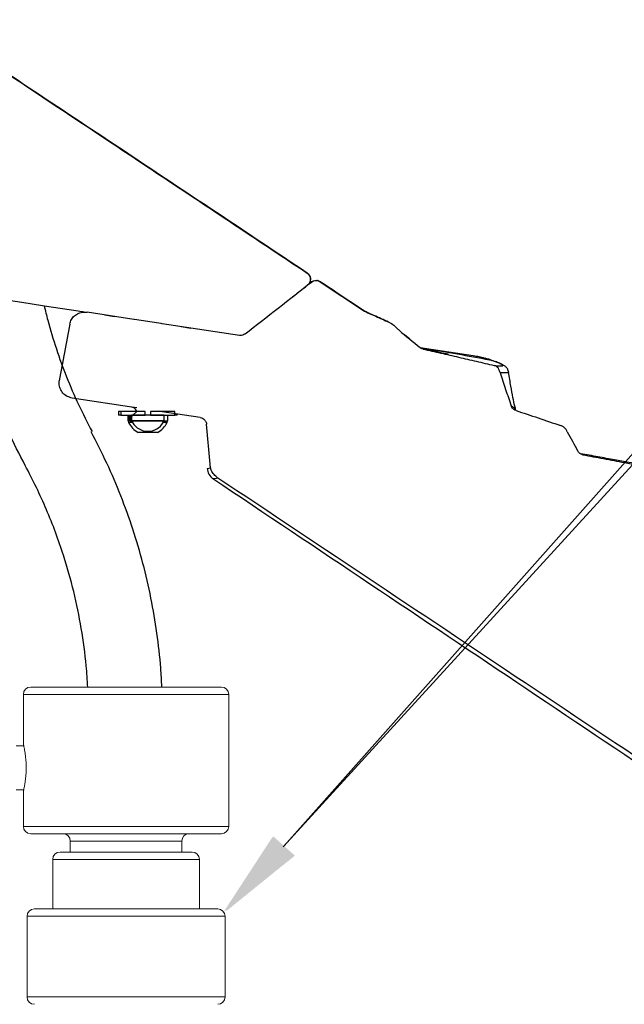
# Model space of a CAD drawing. Units: inches. Extents: x -846 to 2124, y -540 to 389.
# Drawn here: x 405 to 415, y -55 to -38 of the extents above; entities that cross this region are included whole.
import ezdxf
from ezdxf import colors
from ezdxf.entities.mleader import LeaderData, LeaderLine
from ezdxf.math import Vec2, Vec3

# ---------------------------------------------------------------- set-up
doc = ezdxf.new("R2010")
doc.units = ezdxf.units.IN
doc.header["$MEASUREMENT"] = 0
doc.layers.get('0').update_dxf_attribs({"lineweight": 9})
doc.layers.add('EN VORTEX TEXT', color=94, linetype='Continuous', lineweight=9)
doc.layers.add('FR VORTEX TEXT', color=73, linetype='Continuous')
doc.styles.add('Vortex annotative', font='arial.ttf')
pattern_1 = [(45, (342.2931, -74.8943), (-1.06066, 1.06066), [])]

msp = doc.modelspace()

# ---------------------------------------------------------------- hatches: boundary and pattern name
at = {"linetype": 'Continuous', "lineweight": 18}
h = msp.add_hatch(dxfattribs=at)
h.set_pattern_fill('ANSI31', scale=12, style=0)
h.set_pattern_definition(pattern_1)
h.paths.add_polyline_path([(406.4152, -44.508), (406.8279, -44.508), (406.8279, -44.445), (406.4152, -44.445)], flags=0)
h = msp.add_hatch(dxfattribs=at)
h.set_pattern_fill('ANSI31', scale=12, style=0)
h.set_pattern_definition(pattern_1)
h.paths.add_polyline_path([(406.5959, -44.508), (406.5959, -44.602), (407.153, -44.602), (407.153, -44.508)], flags=0)

# ---------------------------------------------------------------- linework, layer by layer
at = {"color": 7, "linetype": 'Continuous', "lineweight": 25}
for p, q in [((409.8082, -42.2328), (410.5643, -42.7367)), ((409.8114, -42.2336), (409.8082, -42.2328)), ((405.1124, -42.6429), (405.6867, -42.7304)), ((406.6324, -42.8745), (405.8369, -42.7533)), ((410.5626, -42.7358), (410.5643, -42.7367)), ((406.14, -42.7995), (406.3079, -42.8251)), ((411.019, -42.9435), (411.0151, -42.9421)), ((408.4333, -43.149), (407.1166, -42.9483)), ((407.441, -42.9978), (407.609, -43.0234)), ((412.4185, -43.4955), (411.5148, -43.3578)), ((412.7606, -43.5821), (412.7918, -43.593)), ((406.6324, -44.3745), (405.5851, -44.2149)), ((406.3745, -44.445), (406.3745, -44.508)), ((406.4152, -44.445), (406.3745, -44.445)), ((406.4152, -44.445), (406.4152, -44.508)), ((406.8279, -44.445), (406.4152, -44.445)), ((406.8279, -44.508), (406.8279, -44.445)), ((406.921, -44.445), (406.921, -44.508)), ((407.3338, -44.445), (406.921, -44.445)), ((407.0947, -44.445), (407.062, -44.44)), ((407.7657, -44.5473), (407.1166, -44.4483)), ((407.3338, -44.508), (407.3338, -44.445)), ((406.4152, -44.508), (406.3745, -44.508)), ((406.4152, -44.508), (406.8279, -44.508)), ((406.533, -44.508), (406.533, -44.602)), ((406.533, -44.602), (406.5496, -44.602)), ((406.5465, -44.602), (406.5465, -44.633)), ((406.5496, -44.508), (406.5496, -44.602)), ((406.5624, -44.602), (406.5496, -44.602)), ((406.57, -44.602), (406.5624, -44.602)), ((406.57, -44.508), (406.57, -44.602)), ((406.57, -44.602), (406.5959, -44.602)), ((406.5959, -44.508), (406.5959, -44.602)), ((407.153, -44.508), (406.5959, -44.508)), ((406.5959, -44.602), (407.153, -44.602)), ((406.6126, -44.602), (406.6126, -44.633)), ((407.1363, -44.602), (406.6126, -44.602)), ((406.921, -44.508), (407.3338, -44.508)), ((407.1363, -44.633), (407.1363, -44.602)), ((407.153, -44.602), (407.153, -44.508)), ((407.153, -44.602), (407.216, -44.602)), ((407.2025, -44.633), (407.2025, -44.602)), ((407.216, -44.602), (407.216, -44.508)), ((407.3745, -44.508), (407.3338, -44.508)), ((407.3745, -44.508), (407.3745, -44.4876)), ((406.6126, -44.633), (406.5465, -44.633)), ((407.2025, -44.633), (407.1363, -44.633)), ((407.0385, -44.801), (406.7105, -44.801))]:
    msp.add_line(p, q, dxfattribs=at)
at = {"color": 8, "linetype": 'Continuous', "lineweight": 25}
msp.add_line((414.2418, -45.1611), (414.2873, -45.182), dxfattribs=at)
at = {"color": 7, "linetype": 'Continuous', "lineweight": 18}
for p, q in [((404.8774, -49.1385), (406.5024, -49.1385)), ((406.5024, -49.1385), (408.1274, -49.1385)), ((404.7524, -49.2635), (404.7524, -50.1128)), ((408.2524, -51.5135), (408.2524, -49.2635)), ((404.7583, -50.1385), (404.6274, -50.1385)), ((404.6274, -50.8885), (404.7583, -50.8885)), ((404.7524, -50.9141), (404.7524, -51.5135)), ((408.1274, -51.6385), (404.8774, -51.6385)), ((405.5524, -51.7635), (405.5524, -51.951)), ((407.4524, -51.951), (407.4524, -51.7635)), ((405.3774, -51.951), (407.6274, -51.951)), ((405.2524, -52.076), (405.2524, -52.9197)), ((407.7524, -52.9197), (407.7524, -52.076)), ((404.9399, -52.9197), (408.0649, -52.9197)), ((404.8149, -53.0447), (404.8149, -54.4197)), ((408.1899, -54.4197), (408.1899, -53.0447))]:
    msp.add_line(p, q, dxfattribs=at)
at = {"color": 8, "linetype": 'Continuous', "lineweight": 18}
for p, q in [((406.5024, -49.2635), (404.7524, -49.2635)), ((408.2524, -49.2635), (406.5024, -49.2635)), ((404.7524, -51.5135), (408.2524, -51.5135)), ((407.4524, -51.7635), (405.5524, -51.7635)), ((407.7524, -52.076), (405.2524, -52.076)), ((408.1899, -53.0447), (404.8149, -53.0447)), ((404.8149, -54.4197), (408.1899, -54.4197))]:
    msp.add_line(p, q, dxfattribs=at)
at = {"color": 7, "linetype": 'Continuous', "lineweight": 25, "flags": 128}
for points in [[(407.062, -42.94), (406.6477, -42.8769), (406.6324, -42.8745)], [(407.1166, -42.9483), (407.1012, -42.946), (407.062, -42.94)], [(406.687, -44.3829), (406.6477, -44.3769), (406.6324, -44.3745)], [(407.9377, -45.3731), (407.9349, -45.342), (407.8742, -44.6607)]]:
    msp.add_lwpolyline(points, dxfattribs=at)
at = {"color": 8, "linetype": 'Continuous', "lineweight": 25, "flags": 128}
msp.add_lwpolyline([(408.0587, -45.5675), (408.0674, -45.5784), (408.0419, -45.5886), (407.9828, -45.5939), (407.9828, -45.5939), (407.9828, -45.5939)], dxfattribs=at)
at = {"color": 7, "linetype": 'Continuous', "lineweight": 25}
for centre, radius, start, end in [((406.8745, -44.4768), 0.3633, 205.45656, 243.16288), ((406.8745, -44.4768), 0.3048, 210.81157, 329.18843), ((406.8745, -44.4768), 0.3633, 296.83712, 334.54344), ((408.1415, -45.3912), 0.2574, 184.83957, 231.94353)]:
    msp.add_arc(centre, radius, start, end, dxfattribs=at)
at = {"color": 7, "linetype": 'Continuous', "lineweight": 18}
for centre, start, end in [((404.8774, -49.2635), 90, 180), ((408.1274, -49.2635), 0, 90), ((404.8774, -51.5135), 180, 270), ((405.4274, -51.7635), 0, 90), ((407.5774, -51.7635), 90, 180), ((408.1274, -51.5135), 270, 0), ((405.3774, -52.076), 90, 180), ((407.6274, -52.076), 0, 90), ((404.9399, -53.0447), 90, 180), ((408.0649, -53.0447), 0, 90), ((404.9399, -54.4197), 180, 270), ((408.0649, -54.4197), 270, 0)]:
    msp.add_arc(centre, 0.125, start, end, dxfattribs=at)
at = {"color": 7, "linetype": 'Continuous', "lineweight": 25}
for start_param, end_param in [(1.4904329, 1.5193169), (1.5109265, 1.5176742)]:
    msp.add_ellipse((409.8188, -38.2977), major_axis=(-39.1297, -30.8744), ratio=0.0601885, start_param=start_param, end_param=end_param, dxfattribs=at)
for points, knots in [([(409.5906, -42.0864), (408.5578, -41.3984), (406.498, -40.0263), (404.4363, -38.657), (403.4084, -37.9743)], [0, 0, 0, 0, 0.50141647, 1, 1, 1, 1]), ([(403.4098, -37.9763), (404.5279, -38.719), (406.5885, -40.0878), (408.6472, -41.4593), (409.5889, -42.0867)], [0, 0, 0, 0, 0.5425938, 1, 1, 1, 1]), ([(409.5889, -42.0867), (409.5999, -42.0956), (409.6218, -42.1135), (409.641, -42.1523), (409.647, -42.1945), (409.6385, -42.2363), (409.6199, -42.2685), (409.6031, -42.2833), (409.5968, -42.2889)], [0, 0, 0, 0, 0.178972, 0.3579596, 0.5366164, 0.714933, 0.893129, 1, 1, 1, 1]), ([(409.6191, -42.2714), (409.6235, -42.2658), (409.6344, -42.252), (409.6457, -42.2217), (409.6491, -42.1836), (409.6403, -42.1456), (409.6219, -42.1149), (409.6036, -42.0959), (409.5926, -42.0893), (409.5893, -42.0874)], [0, 0, 0, 0, 0.1095014, 0.2724597, 0.4428356, 0.6336067, 0.7952439, 0.9390337, 1, 1, 1, 1]), ([(402.4368, -42.2351), (402.5171, -42.2474), (402.6777, -42.2718), (402.9268, -42.3098), (403.1732, -42.3473), (403.41, -42.3834), (403.6094, -42.4138), (403.7176, -42.4303), (405.1124, -42.6429)], [0, 0, 0, 0, 0.1766005, 0.3532015, 0.5296455, 0.7060876, 0.882487, 1, 1, 1, 1]), ([(409.6801, -42.2292), (409.6778, -42.2298), (409.6706, -42.2317), (409.6547, -42.2352), (409.6381, -42.2375), (409.6327, -42.2382)], [0, 0, 0, 0, 0.2399099, 0.7496441, 1, 1, 1, 1]), ([(409.6612, -42.2385), (409.6731, -42.2308), (409.6971, -42.2156), (409.7399, -42.2096), (409.7784, -42.2158), (409.7994, -42.2278), (409.8082, -42.2328)], [0, 0, 0, 0, 0.269036, 0.5380604, 0.8074045, 1, 1, 1, 1]), ([(409.8103, -42.2337), (409.8041, -42.2299), (409.7909, -42.2217), (409.7716, -42.2158), (409.7598, -42.2133), (409.7557, -42.2129), (409.7556, -42.2129)], [0, 0, 0, 0, 0.2926166, 0.6322769, 0.9937232, 1, 1, 1, 1]), ([(410.5636, -42.7347), (410.4302, -42.6458), (410.1795, -42.4787), (409.9288, -42.3116), (409.8115, -42.2335)], [0, 0, 0, 0, 0.5322136, 1, 1, 1, 1]), ([(404.7835, -45.3649), (404.6859, -45.1746), (404.4908, -44.7941), (404.2453, -44.2009), (404.0358, -43.5944), (403.8745, -43.0051), (403.7927, -42.6167), (403.7599, -42.4368)], [0, 0, 0, 0, 0.12129883, 0.24259771, 0.36389581, 0.4851942, 0.58898727, 0.58898727, 0.58898727, 0.58898727]), ([(405.1063, -42.642), (405.126, -42.7252), (405.1882, -42.9721), (405.3095, -43.3781), (405.4842, -43.8568), (405.6858, -44.3277), (405.844, -44.632), (405.923, -44.7841)], [0.50131592, 0.50131592, 0.50131592, 0.50131592, 0.55694372, 0.66694033, 0.77693691, 0.88846844, 1, 1, 1, 1]), ([(405.5445, -42.9541), (405.5522, -42.9277), (405.5675, -42.8749), (405.6224, -42.8106), (405.6945, -42.766), (405.7699, -42.7475), (405.8178, -42.7516), (405.8369, -42.7533)], [0, 0, 0, 0, 0.2092518, 0.4183363, 0.6318956, 0.8534471, 1, 1, 1, 1]), ([(405.6867, -42.7304), (405.7246, -42.7362), (405.787, -42.7457), (405.8179, -42.7504), (405.8301, -42.7523)], [0, 0, 0, 0, 0.606108, 1, 1, 1, 1]), ([(411.0085, -42.9373), (410.9668, -42.9179), (410.8841, -42.8794), (410.7574, -42.8213), (410.6499, -42.7728), (410.5853, -42.744), (410.5633, -42.7342)], [0, 0, 0, 0, 0.2898453, 0.5751644, 0.8553737, 1, 1, 1, 1]), ([(410.5643, -42.7367), (410.6382, -42.7692), (410.712, -42.8018), (410.8591, -42.8682), (410.9324, -42.9018), (411.0055, -42.9359)], [0, 0, 0, 0, 0.5, 0.5, 1, 1, 1, 1]), ([(411.0055, -42.9359), (411.0346, -42.9495), (411.0594, -42.9702), (411.0948, -43.0029), (411.1063, -43.0141), (411.1297, -43.0361), (411.1415, -43.047), (411.1535, -43.0576)], [0, 0, 0, 0, 0.5, 0.5, 0.75, 0.75, 1, 1, 1, 1]), ([(408.5299, -43.1238), (408.5179, -43.1314), (408.4939, -43.1465), (408.459, -43.1518), (408.4391, -43.1496), (408.4333, -43.149)], [0, 0, 0, 0, 0.4131329, 0.8261895, 1, 1, 1, 1]), ([(411.3727, -43.2433), (411.3674, -43.2386), (411.3294, -43.2048), (411.2857, -43.1693), (411.2481, -43.1387)], [0, 0, 0, 0, 0.138393, 1, 1, 1, 1]), ([(411.5359, -43.3697), (411.5353, -43.3695), (411.5335, -43.3689), (411.5242, -43.3651), (411.5126, -43.3564), (411.507, -43.3523)], [0, 0, 0, 0, 0.2347156, 0.6351704, 1, 1, 1, 1]), ([(411.5628, -43.3814), (411.5492, -43.3771), (411.5308, -43.3713), (411.5155, -43.3597), (411.5115, -43.3566)], [0, 0, 0, 0, 0.7330409, 1, 1, 1, 1]), ([(412.7606, -43.5821), (412.3994, -43.514), (411.9856, -43.4359), (411.5696, -43.3707), (411.5167, -43.3625)], [0, 0, 0, 0, 0.8729282, 1, 1, 1, 1]), ([(411.9977, -43.4723), (411.9978, -43.4723), (411.9991, -43.4726), (411.994, -43.4714), (411.978, -43.4678), (411.9277, -43.4568), (411.8305, -43.4353), (411.7008, -43.4066), (411.6036, -43.3851), (411.5568, -43.3748)], [0, 0, 0, 0, 0.0023739, 0.0471738, 0.0973529, 0.2206575, 0.4420094, 0.7316022, 1, 1, 1, 1]), ([(411.5628, -43.3814), (411.6638, -43.404), (411.7648, -43.4268), (411.9667, -43.4726), (412.0676, -43.4956), (412.2694, -43.542), (412.3702, -43.5654), (412.5718, -43.6125), (412.6726, -43.6361), (412.7733, -43.6601)], [0, 0, 0, 0, 0.25, 0.25, 0.5, 0.5, 0.75, 0.75, 1, 1, 1, 1]), ([(412.6064, -43.5361), (412.5864, -43.5303), (412.5593, -43.5226), (412.4973, -43.5089), (412.4536, -43.5021), (412.4184, -43.4966)], [0, 0, 0, 0, 0.3562913, 0.4816145, 1, 1, 1, 1]), ([(412.7478, -43.5798), (412.7393, -43.5763), (412.7016, -43.5612), (412.658, -43.5472), (412.6201, -43.538), (412.6191, -43.5377)], [0, 0, 0, 0, 0.22077555, 0.98021094, 1, 1, 1, 1]), ([(412.7733, -43.6601), (412.8052, -43.6632), (412.868, -43.6692), (412.9186, -43.6693), (412.929, -43.6604), (412.9028, -43.6426), (412.8511, -43.6182), (412.791, -43.5942), (412.7606, -43.5821)], [0, 0, 0, 0, 0.19172587, 0.37858226, 0.56248319, 0.70655492, 0.85183422, 1, 1, 1, 1]), ([(413.0216, -43.7774), (413.0197, -43.7672), (413.0151, -43.743), (413.0047, -43.7219), (412.9898, -43.6999), (412.9658, -43.6775), (412.9281, -43.6529), (412.8715, -43.6248), (412.8194, -43.6034), (412.7921, -43.5922)], [0, 0, 0, 0, 0.0569403, 0.1359493, 0.2351374, 0.3530522, 0.5386145, 0.7578088, 1, 1, 1, 1]), ([(412.8769, -43.7816), (412.8712, -43.7628), (412.8615, -43.7306), (412.8351, -43.6901), (412.8038, -43.669), (412.7818, -43.6626), (412.7733, -43.6601)], [0, 0, 0, 0, 0.3478925, 0.5943281, 0.8432795, 1, 1, 1, 1]), ([(412.8769, -43.7816), (412.9081, -43.8772), (412.9696, -44.0656), (413.0323, -44.2536), (413.0631, -44.3461)], [0, 0, 0, 0, 0.5075548, 1, 1, 1, 1]), ([(413.1458, -44.4281), (413.1395, -44.4032), (413.1226, -44.3372), (413.0928, -44.1985), (413.0573, -44.0079), (413.0341, -43.858), (413.0216, -43.7773)], [0, 0, 0, 0, 0.147272, 0.3889152, 0.6709641, 1, 1, 1, 1]), ([(405.5851, -44.2149), (405.5556, -44.2074), (405.4965, -44.1924), (405.4238, -44.1345), (405.3752, -44.0587), (405.3577, -43.9829), (405.3632, -43.9374), (405.3652, -43.9205)], [0, 0, 0, 0, 0.2221513, 0.4443539, 0.664164, 0.8746502, 1, 1, 1, 1]), ([(413.1481, -44.4293), (413.1343, -44.4233), (413.1068, -44.4114), (413.0777, -44.3804), (413.0675, -44.3564), (413.0631, -44.3461)], [0, 0, 0, 0, 0.3641945, 0.7284989, 1, 1, 1, 1]), ([(413.1481, -44.4293), (413.2735, -44.4701), (413.5273, -44.5526), (413.7793, -44.6405), (413.9068, -44.685)], [0, 0, 0, 0, 0.4938694, 1, 1, 1, 1]), ([(407.7657, -44.5473), (407.7798, -44.5494), (407.7931, -44.5537), (407.8184, -44.5667), (407.8297, -44.5751), (407.8445, -44.5903), (407.849, -44.5959), (407.8569, -44.6074), (407.8604, -44.6135), (407.8663, -44.6264), (407.8687, -44.6331), (407.8724, -44.6467), (407.8736, -44.6536), (407.8742, -44.6607)], [0, 0, 0, 0, 0.25, 0.25, 0.5, 0.5, 0.625, 0.625, 0.75, 0.75, 0.875, 0.875, 1, 1, 1, 1]), ([(407.1129, -49.1385), (407.1079, -49.0316), (407.0908, -48.7241), (407.0333, -48.2173), (406.9323, -47.6208), (406.7953, -47.0304), (406.624, -46.449), (406.4183, -45.8801), (406.1825, -45.325), (405.9987, -44.9686), (405.907, -44.7908)], [0.05777071, 0.05777071, 0.05777071, 0.05777071, 0.12424055, 0.24913014, 0.37445635, 0.50000175, 0.625547, 0.75087252, 0.87576104, 1, 1, 1, 1]), ([(414.0216, -44.7907), (414.0128, -44.7721), (413.9975, -44.7401), (413.9571, -44.7019), (413.9249, -44.6911), (413.9068, -44.685)], [0, 0, 0, 0, 0.3787293, 0.6511704, 1, 1, 1, 1]), ([(414.2873, -45.182), (414.2777, -45.1802), (414.2685, -45.1774), (414.2509, -45.1697), (414.2424, -45.1647), (414.2193, -45.1475), (414.2065, -45.1325), (414.1975, -45.1152)], [0, 0, 0, 0, 0.25, 0.25, 0.5, 0.5, 1, 1, 1, 1]), ([(414.242, -45.1608), (414.2419, -45.1611), (414.2418, -45.1616), (414.2376, -45.1591), (414.237, -45.1587)], [0, 0, 0, 0, 0.8453066, 1, 1, 1, 1]), ([(415.4996, -45.3901), (415.4676, -45.3844), (415.3901, -45.3707), (415.2439, -45.3444), (415.0525, -45.3098), (414.8132, -45.2662), (414.5394, -45.2164), (414.3449, -45.181), (414.2463, -45.1631)], [0, 0, 0, 0, 0.0826582, 0.1999727, 0.3529603, 0.5421665, 0.7679628, 1, 1, 1, 1]), ([(414.2873, -45.182), (414.4035, -45.2038), (414.6406, -45.2484), (415.0923, -45.3337), (415.4278, -45.3975), (415.6423, -45.4383)], [0, 0, 0, 0, 0.2571553, 0.52496, 1, 1, 1, 1]), ([(405.849, -49.1385), (405.8425, -49.0182), (405.8208, -48.6842), (405.7465, -48.1403), (405.6175, -47.5107), (405.4637, -46.9655), (405.303, -46.5016), (405.1487, -46.1156), (404.9774, -45.7353), (404.8481, -45.4884), (404.7835, -45.3649)], [0.06592045, 0.06592045, 0.06592045, 0.06592045, 0.15125361, 0.30328259, 0.45453618, 0.60656438, 0.70450099, 0.8024376, 0.90121885, 1, 1, 1, 1]), ([(408.0508, -45.5621), (408.0284, -45.5437), (407.9836, -45.507), (407.9478, -45.4373), (407.9405, -45.391), (407.9377, -45.3731)], [0, 0, 0, 0, 0.3805531, 0.761237, 1, 1, 1, 1])]:
    msp.add_open_spline(points, degree=3, knots=knots, dxfattribs=at)
for points in [[(405.5445, -42.9541), (405.4852, -43.2763), (405.4255, -43.5984), (405.3652, -43.9205)], [(411.1535, -43.0576), (411.2703, -43.1603), (411.3906, -43.2589), (411.5115, -43.3566)], [(414.0216, -44.7907), (414.0818, -44.898), (414.1407, -45.0061), (414.1975, -45.1152)], [(418.675, -52.7576), (415.1101, -50.3709), (411.549, -47.9786), (407.9828, -45.5939)], [(408.0508, -45.5621), (411.6678, -47.9706), (415.2817, -50.3837), (418.898, -52.7932)]]:
    msp.add_open_spline(points, degree=3, dxfattribs=at)
at = {"color": 8, "linetype": 'Continuous', "lineweight": 25}
for points, knots in [([(412.7405, -43.5791), (412.7127, -43.5685), (412.6719, -43.5529), (412.6221, -43.5401), (412.6064, -43.5361)], [0, 0, 0, 0, 0.6839862, 1, 1, 1, 1]), ([(413.0154, -43.7699), (413.0169, -43.7709), (413.0265, -43.7777), (413.0201, -43.7839), (412.996, -43.7888), (412.9481, -43.7878), (412.9007, -43.7836), (412.8769, -43.7816)], [0, 0, 0, 0, 0.0406738, 0.2709379, 0.5127654, 0.7557314, 1, 1, 1, 1]), ([(406.6848, -44.445), (406.6847, -44.444), (406.682, -44.4295), (406.6659, -44.4062), (406.6381, -44.3795), (406.6143, -44.3731), (406.6024, -44.37)], [0, 0, 0, 0, 0.02332612, 0.34888015, 0.67444395, 1, 1, 1, 1]), ([(413.0631, -44.3461), (413.0794, -44.356), (413.1119, -44.3758), (413.1354, -44.4061), (413.141, -44.4241), (413.1416, -44.4259)], [0, 0, 0, 0, 0.4729212, 0.9460012, 1, 1, 1, 1]), ([(407.885, -45.4129), (407.9051, -45.4105), (407.9329, -45.4072), (407.9409, -45.4017), (407.9431, -45.4002)], [0, 0, 0, 0, 0.7245102, 1, 1, 1, 1])]:
    msp.add_open_spline(points, degree=3, knots=knots, dxfattribs=at)
at = {"color": 7, "linetype": 'Continuous', "lineweight": 18}
for points, knots in [([(404.7524, -50.1128), (404.7524, -50.1128), (404.7523, -50.1122), (404.7528, -50.1144), (404.7541, -50.1199), (404.7563, -50.1296), (404.7593, -50.1429), (404.763, -50.1598), (404.7671, -50.1801), (404.7716, -50.2035), (404.7763, -50.2299), (404.781, -50.2589), (404.7856, -50.2905), (404.7898, -50.3242), (404.7935, -50.3597), (404.7965, -50.3968), (404.7988, -50.4351), (404.8002, -50.4741), (404.8004, -50.5003), (404.8005, -50.5135)], [0, 0, 0, 0, 0.0005121, 0.0634801, 0.1262066, 0.1893095, 0.2524087, 0.315006, 0.377702, 0.4406936, 0.5030837, 0.565325, 0.6279637, 0.69023, 0.7520918, 0.8141637, 0.8764989, 0.9382517, 1, 1, 1, 1]), ([(404.8005, -50.5135), (404.8004, -50.5267), (404.8002, -50.5531), (404.7988, -50.5921), (404.7965, -50.6304), (404.7934, -50.6675), (404.7897, -50.7031), (404.7855, -50.7367), (404.781, -50.7682), (404.7763, -50.7973), (404.7716, -50.8237), (404.7671, -50.847), (404.7629, -50.8673), (404.7593, -50.8841), (404.7563, -50.8974), (404.7541, -50.9069), (404.7527, -50.913), (404.7525, -50.9137), (404.7524, -50.9141)], [0, 0, 0, 0, 0.0622937, 0.1242523, 0.186034, 0.2482789, 0.3106405, 0.3726692, 0.4349708, 0.4977609, 0.560145, 0.6225663, 0.6855852, 0.7484445, 0.8110299, 0.8739455, 0.9372648, 1, 1, 1, 1])]:
    msp.add_open_spline(points, degree=3, knots=knots, dxfattribs=at)

# ---------------------------------------------------------------- leaders
at = {"layer": 'EN VORTEX TEXT'}
ml = msp.add_multileader_mtext('Standard', dxfattribs=at)
ml.set_content('\\A1;STEP 4:\\PPICO MANIFOLD TO BE MOUNTED ON SAFESWAP\\PUSING HARDWARE SUPPLIED \\PWITH SAFESWAP.', color=256, style='Vortex annotative')
ml.set_leader_properties()
ml.build(insert=Vec2(0, 0))
ml.multileader.update_dxf_attribs({"text_left_attachment_type": 5, "text_right_attachment_type": 5, "dogleg_length": 0, "arrow_head_size": 1.5, "scale": 16})
ctx = ml.context
ctx.base_point, ctx.scale, ctx.char_height, ctx.arrow_head_size, ctx.landing_gap_size, ctx.plane_origin = Vec3(428.1758, -31.0893), 16, 1.607143, 1.5, 0.6667, Vec3(733.3637, 10.9752)
ctx.left_attachment, ctx.right_attachment = 5, 5
notes = []
notes.append((ctx, [(0, (1, 1, 0), (428.1758, -31.0893), (1, 0), 0, [(0, [(408.1655, -52.9705)], 0, [])])]))
ctx.mtext.insert, ctx.mtext.width, ctx.mtext.defined_height, ctx.mtext.flow_direction = Vec3(428.8424, -18.3072), 36.648413, 14.8364, 5
ml = msp.add_multileader_mtext('Standard', dxfattribs=at)
ml.set_content('\\A1;STEP 5:\\PASSEMBLE PICO BODY TO BRACKETS\\PUSING THE 3/8-16 X 1" LONG HARDWARE PROVIDED\\P(PICO No.1, VOR-7127 SHOWN)', color=256, style='Vortex annotative')
ml.set_leader_properties()
ml.build(insert=Vec2(0, 0))
ml.multileader.update_dxf_attribs({"text_left_attachment_type": 5, "text_right_attachment_type": 5, "dogleg_length": 0, "arrow_head_size": 1.5, "scale": 16})
ctx = ml.context
ctx.base_point, ctx.scale, ctx.char_height, ctx.arrow_head_size, ctx.landing_gap_size, ctx.plane_origin = Vec3(335.0333, -35.0381), 16, 1.607143, 1.5, 0.6667, Vec3(374.9812, -108.8442)
ctx.left_attachment, ctx.right_attachment = 5, 5
notes.append((ctx, [(1, (1, 1, 0), (380.7824, -35.0381), (-1, 0), 0, [(0, [(394.4849, -42.5318)], 0, [])])]))
ctx.mtext.insert, ctx.mtext.width, ctx.mtext.flow_direction = Vec3(335.7, -22.1027), 46.097563, 5
at = {"layer": 'FR VORTEX TEXT'}
ml = msp.add_multileader_mtext('Standard', dxfattribs=at)
ml.set_content("\\A1;ÉTAPE 4:\\PLA NOURRICE DU PICO EST ASSEMBLÉ SUR L'ANCRAGE SAFESWAP EN UTILSANT LA\\PQUINCAILLERIE FOURNIE AVEC LE SAFESWAP.", color=256, style='Vortex annotative')
ml.set_leader_properties()
ml.build(insert=Vec2(0, 0))
ml.multileader.update_dxf_attribs({"text_left_attachment_type": 5, "text_right_attachment_type": 5, "dogleg_length": 0, "arrow_head_size": 1.5, "scale": 16})
ctx = ml.context
ctx.base_point, ctx.scale, ctx.char_height, ctx.arrow_head_size, ctx.landing_gap_size, ctx.plane_origin = Vec3(428.5484, -30.0765), 16, 1.607143, 1.5, 0.6667, Vec3(562.5905, 236.1387)
ctx.left_attachment, ctx.right_attachment = 5, 5
notes.append((ctx, [(0, (1, 1, 0), (428.5484, -30.0765), (1, 0), 0, [(0, [(408.1972, -52.9675)], 0, [])])]))
ctx.mtext.insert, ctx.mtext.width, ctx.mtext.defined_height, ctx.mtext.flow_direction = Vec3(429.2151, -19.245), 63.729898, 14.8364, 5
ml = msp.add_multileader_mtext('Standard', dxfattribs=at)
ml.set_content('\\A1;ÉTAPE 5:\\PMONTER LE PICO SUR LES SUPPORTS EN UTILISANT LA QUINCAILLERIE 3/8-16 X 1" DE LONGUEUR FOURNIE AVEC LE PRODUIT.\\P\\pxql;(LE PICO No.1, VOR-7127 EST MONTRÉ)', color=256, style='Vortex annotative')
ml.set_leader_properties()
ml.build(insert=Vec2(0, 0))
ml.multileader.update_dxf_attribs({"text_left_attachment_type": 5, "text_right_attachment_type": 5, "dogleg_length": 0, "arrow_head_size": 1.5, "scale": 16})
ctx = ml.context
ctx.base_point, ctx.scale, ctx.char_height, ctx.arrow_head_size, ctx.landing_gap_size, ctx.plane_origin = Vec3(320.9294, -34.8604), 16, 1.6071429, 1.5, 0.6667, Vec3(204.208, 116.3192)
ctx.left_attachment, ctx.right_attachment = 5, 5
notes.append((ctx, [(1, (1, 1, 0), (370.0527, -34.8604), (-1, 0), 0, [(0, [(394.4946, -42.5752)], 0, [])])]))
ctx.mtext.insert, ctx.mtext.width, ctx.mtext.flow_direction = Vec3(321.596, -21.1697), 52.23766, 5
for ctx, leaders in notes:
    for number, flags, end, landing, length, lines in leaders:
        leader = LeaderData()
        leader.index, (leader.has_last_leader_line, leader.has_dogleg_vector, leader.attachment_direction) = number, flags
        leader.last_leader_point, leader.dogleg_vector, leader.dogleg_length = Vec3(end), Vec3(landing), length
        for number, points, colour, breaks in lines:
            line = LeaderLine()
            line.index, line.vertices, line.color, line.breaks = number, Vec3.list(points), colors.encode_raw_color(colour), breaks
            leader.lines.append(line)
        ctx.leaders.append(leader)

doc.saveas('drawing.dxf')
